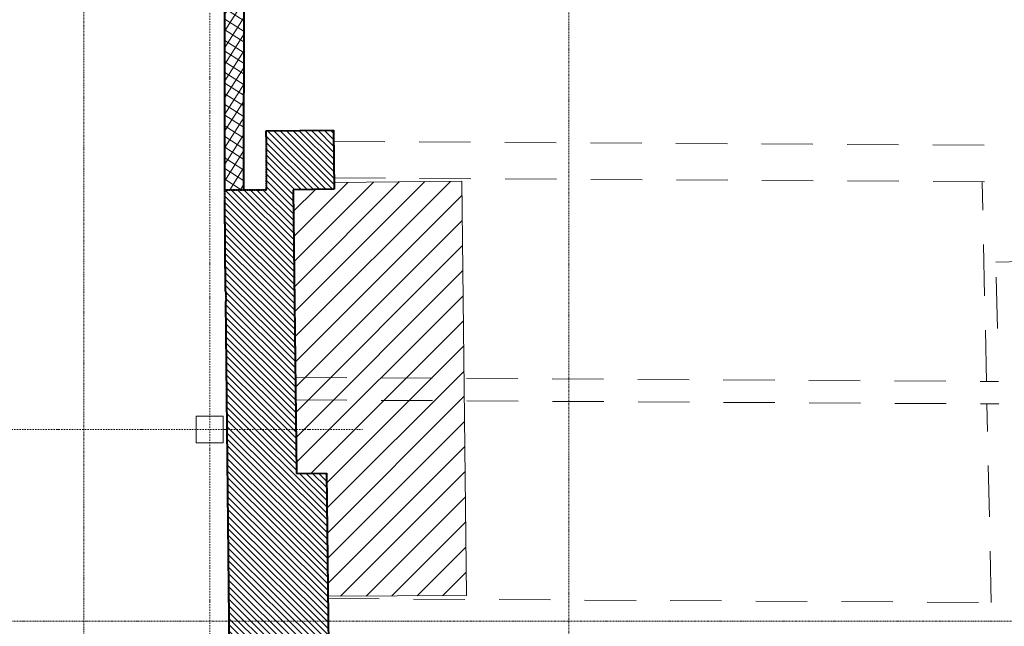
# Model space of a CAD drawing. Units: millimetres. Extents: x -150 to 298932, y -150 to 299941.
# Drawn here: x 194037 to 204999, y 106913 to 113665 of the extents above; entities that cross this region are included whole.
import ezdxf

# ---------------------------------------------------------------- set-up
doc = ezdxf.new("R2010")
doc.units = ezdxf.units.MM
doc.header["$MEASUREMENT"] = 0
for name, pattern in [('DGN Style 2', [952.900448, 571.740269, -381.160179]), ('DGN Style 3', [25.381815, 18.129868, -7.251947]), ('DGN Style 4', [29.025919, 14.503894, -7.251947, 0.01813, -7.251947]), ('DGN Style 7', [36.259736, 16.316881, -7.251947, 5.43896, -7.251947])]:
    doc.linetypes.add(name, pattern=pattern)
for name, color, linetype, lineweight in [('10044_P_00_PMK_Private - Ceiling finishes', 216, 'Continuous', 0), ('10044_P_00_PMK_Private - Existing structures', 33, 'Continuous', 0), ('10044_P_00_PMK_Private - Floors', 60, 'Continuous', 0), ('10044_P_00_PMK_Private - Hatching 2', 11, 'Continuous', 0), ('10044_P_00_PMK_Private - Hatching blockwork', 70, 'Continuous', 0), ('10044_P_00_PMK_Private - Structural steelwork - Primary', 41, 'Continuous', 0), ('10044_P_00_PMK_Private - Walls', 131, 'Continuous', 0), ('10044_PMK_Grid - Structural grid', 42, 'DGN Style 4', 0), ('10044_PMK_Section Lines - Section lines', 83, 'Continuous', 0)]:
    doc.layers.add(name, color=color, linetype=linetype, lineweight=lineweight)

msp = doc.modelspace()

# ---------------------------------------------------------------- hatches: boundary and pattern name
at = {"layer": '10044_P_00_PMK_Private - Floors'}
h = msp.add_hatch(dxfattribs=at)
h.set_pattern_fill('HATCH', color=256, style=0, pattern_type=2)
h.set_pattern_definition([(45, (200452.45, 110939.74), (-141.421, 141.421), [])])
h.paths.add_polyline_path([(197537, 111778), (197083, 111773), (197118, 108615), (197453, 108619), (197468, 107248), (199011, 107256), (198960, 111867), (197537, 111852)])
at = {"layer": '10044_P_00_PMK_Private - Hatching 2'}
h = msp.add_hatch(dxfattribs=at)
h.set_pattern_fill('HATCH', color=256, style=0, pattern_type=2)
h.set_pattern_definition([(135.1508, (196318.96, 111772.97), (-35.26215, -35.44828), [])])
h.paths.add_polyline_path([(196319, 111773), (196784, 111773), (196782, 112427), (197530, 112436), (197537, 111778), (197083, 111773), (197118, 108615), (197453, 108619), (197474, 106697), (197137, 106693), (197207, 100272), (197211, 100119), (197349, 100121), (197350, 99926), (197326, 99926), (197326, 99926), (197324, 99787), (197309, 99627), (197312, 99612), (197286, 99585), (197270, 99566), (197255, 99538), (197246, 99511), (197236, 99464), (197228, 99441), (197216, 99422), (197204, 99414), (197191, 99409), (197184, 99393), (197182, 99376), (196946, 99369), (196718, 99362), (196718, 99464), (196332, 99464), (196326, 100009), (196446, 100010)])
at = {"layer": '10044_P_00_PMK_Private - Hatching blockwork'}
h = msp.add_hatch(dxfattribs=at)
h.set_pattern_fill('CROSSHATCH', color=256, style=0, pattern_type=2)
h.set_pattern_definition([(57.3956, (191856.02, 128277.69), (-84.2411, 53.8836), []), (327.3956, (191856.02, 128277.69), (53.8836, 84.2411), [])])
h.paths.add_polyline_path([(191961, 128301), (192989, 123623), (195284, 124127), (195331, 123917), (194891, 123821), (195535, 120891), (200851, 122059), (200214, 124955), (200424, 125001), (201372, 120686), (201162, 120640), (201209, 120430), (197026, 119511), (196980, 119721), (201162, 120640), (200897, 121849), (195581, 120681), (196515, 116430), (196535, 116215), (196534, 111773), (196319, 111773), (196320, 116319), (194681, 123775), (192825, 123367), (191823, 127927), (191774, 128149), (191751, 128255)])

# ---------------------------------------------------------------- linework, layer by layer
at = {"layer": '10044_P_00_PMK_Private - Ceiling finishes', "linetype": 'DGN Style 2'}
for p, q in [((204800, 109638), (204752, 111861)), ((204903, 110966), (205206, 110972)), ((204921, 110227), (204905, 110966)), ((204853, 107178), (204805, 109389))]:
    msp.add_line(p, q, dxfattribs=at)
at = {"layer": '10044_P_00_PMK_Private - Ceiling finishes', "linetype": 'DGN Style 2', "flags": 128}
for points in [[(197532, 112311), (205766, 112262)], [(197536, 111904), (205790, 111855)], [(197106, 109684), (204934, 109638)], [(197109, 109434), (204939, 109388)], [(197468, 107221), (204986, 107177)]]:
    msp.add_lwpolyline(points, dxfattribs=at)
at = {"layer": '10044_P_00_PMK_Private - Existing structures', "lineweight": 40}
for p, q in [((196782, 112427), (197530, 112436)), ((196784, 112290), (196782, 112427)), ((197530, 112436), (197537, 111778)), ((197537, 111778), (197083, 111773)), ((197083, 111773), (197118, 108615)), ((197118, 108615), (197453, 108619)), ((197453, 108619), (197474, 106697))]:
    msp.add_line(p, q, dxfattribs=at)
at = {"layer": '10044_P_00_PMK_Private - Existing structures', "linetype": 'Continuous', "lineweight": 40}
for p, q in [((196330, 110644), (196319, 111640)), ((196446, 100010), (196331, 110530))]:
    msp.add_line(p, q, dxfattribs=at)
at = {"layer": '10044_P_00_PMK_Private - Existing structures', "linetype": 'DGN Style 3', "lineweight": 40}
msp.add_line((196330, 110644), (196331, 110530), dxfattribs=at)
at = {"layer": '10044_P_00_PMK_Private - Existing structures', "linetype": 'DGN Style 3', "lineweight": 40, "flags": 128}
msp.add_lwpolyline([(196319, 111640), (196319, 111773), (196784, 111773), (196784, 112290)], dxfattribs=at)
at = {"layer": '10044_P_00_PMK_Private - Floors', "flags": 128}
msp.add_lwpolyline([(197537, 111778), (197083, 111773), (197118, 108615), (197453, 108619), (197468, 107248), (199011, 107256), (198960, 111867), (197537, 111852), (197537, 111778)], close=True, dxfattribs=at)
for points in [[(197468, 107248), (197453, 108619), (197118, 108615), (197083, 111773), (197537, 111778), (197537, 111852)], [(197537, 111852), (198960, 111867), (199011, 107256), (197468, 107248)]]:
    msp.add_lwpolyline(points, dxfattribs=at)
at = {"layer": '10044_P_00_PMK_Private - Hatching 2', "flags": 128}
msp.add_lwpolyline([(196446, 100010), (196319, 111773), (196319, 111773), (196784, 111773), (196782, 112427), (197530, 112436), (197537, 111778), (197083, 111773), (197118, 108615), (197453, 108619), (197474, 106697)], dxfattribs=at)
at = {"layer": '10044_P_00_PMK_Private - Hatching blockwork', "flags": 128}
msp.add_lwpolyline([(196535, 116215), (196534, 111773), (196319, 111773), (196320, 116319)], dxfattribs=at)
at = {"layer": '10044_P_00_PMK_Private - Structural steelwork - Primary', "flags": 128}
msp.add_lwpolyline([(196002, 108954), (196302, 108954), (196302, 109254), (196002, 109254), (196002, 108954)], close=True, dxfattribs=at)
at = {"layer": '10044_P_00_PMK_Private - Walls', "lineweight": 40}
msp.add_line((196534, 111773), (196535, 116215), dxfattribs=at)
at = {"layer": '10044_P_00_PMK_Private - Walls', "lineweight": 40, "flags": 128}
msp.add_lwpolyline([(196319, 111773), (196320, 116319)], dxfattribs=at)
at = {"layer": '10044_PMK_Grid - Structural grid', "linetype": 'DGN Style 4'}
msp.add_line((196152, 116240), (196152, 93535), dxfattribs=at)
at = {"layer": '10044_PMK_Grid - Structural grid'}
msp.add_line((158639, 109104), (197855, 109104), dxfattribs=at)
at = {"layer": '10044_PMK_Section Lines - Section lines', "linetype": 'DGN Style 7'}
msp.add_line((191503, 106972), (234061, 106972), dxfattribs=at)
at = {"layer": '10044_PMK_Section Lines - Section lines', "linetype": 'DGN Style 7', "flags": 128}
for points in [[(200152, 117119), (200152, 95992)], [(194752, 115932), (194752, 95992)]]:
    msp.add_lwpolyline(points, dxfattribs=at)

doc.saveas('drawing.dxf')
